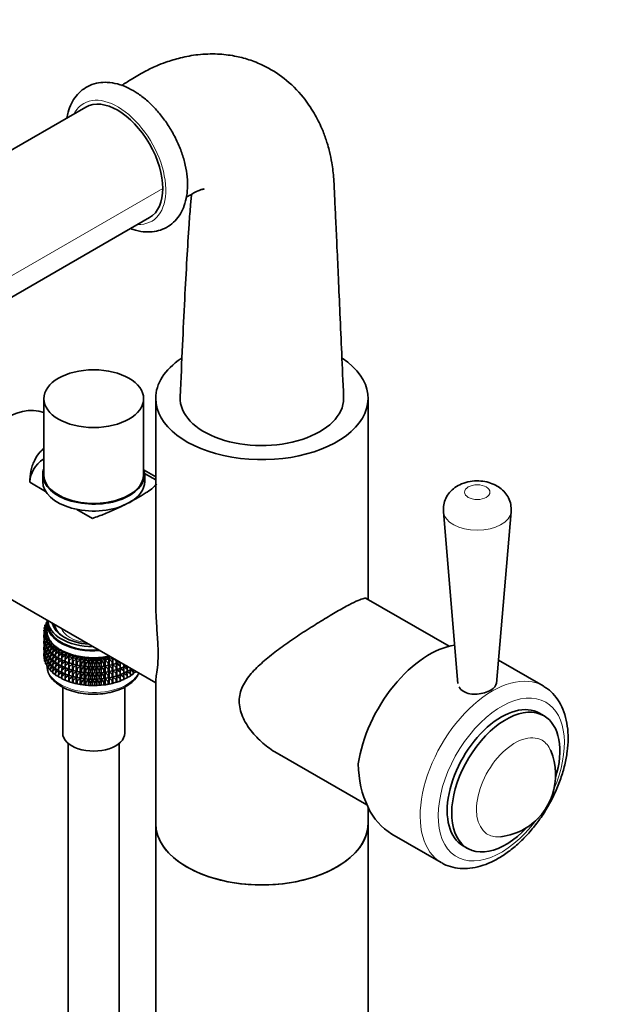
# Model space of a CAD drawing. Units: millimetres. Extents: x 0 to 2437, y 0 to 2702.
# Drawn here: x 2000 to 2136, y 715 to 947 of the extents above; entities that cross this region are included whole.
import ezdxf
from ezdxf import colors
from ezdxf.entities.mleader import LeaderData, LeaderLine
from ezdxf.math import Vec2, Vec3

# ---------------------------------------------------------------- set-up
doc = ezdxf.new("R2010")
doc.units = ezdxf.units.MM
doc.layers.add('DV6_Défaut', color=7, linetype='Continuous')
doc.layers.add('Défaut', color=7, linetype='Continuous')

# ---------------------------------------------------------------- blocks, each defined once
blk = doc.blocks.new('_DOT')
at = {"color": 0}
blk.add_line((0, 0), (-1, 0), dxfattribs=at)
at = {"color": 0, "const_width": 0.333}
blk.add_lwpolyline([(-0.1665, 0, 1), (0.1665, 0, 1)], format="xyb", close=True, dxfattribs=at)
blk = doc.blocks.new('SE5')
at = {"layer": 'DV6_Défaut', "color": 7, "linetype": 'Continuous', "lineweight": 35}
for p, q in [((2015.52, 926.56), (1921.12, 872.06)), ((1936.12, 846.08), (2030.52, 900.58)), ((2005.62, 857.96), (2005.62, 840.08)), ((2029.12, 840.08), (2029.12, 857.96)), ((2031.96, 858.04), (2031.96, 810.14)), ((2081.96, 810.71), (2081.96, 858.04)), ((2031.96, 839.57), (2029.22, 841.16)), ((2005.37, 840.08), (2005.37, 838.45)), ((2031.96, 838.85), (2029.36, 840.36)), ((2029.37, 838.45), (2029.37, 840.08)), ((2002.37, 838.28), (2006.04, 836.15)), ((2013.39, 831.91), (2017.07, 829.79)), ((2099.68, 831.37), (2103.1, 790.91)), ((2112.23, 790.91), (2115.64, 831.37)), ((1985.65, 817.81), (2031.96, 791.08)), ((2101.04, 799.69), (2081.52, 810.96)), ((2006.37, 804.29), (2005.72, 804.1)), ((2005.72, 804.1), (2006.37, 803.78)), ((2005.72, 803.88), (2005.72, 804.1)), ((2006.37, 804.81), (2005.88, 804.7)), ((2005.88, 804.7), (2006.37, 804.41)), ((2005.88, 804.48), (2005.88, 804.7)), ((2006.09, 804.21), (2005.88, 804.48)), ((2006.38, 805.33), (2006.14, 805.29)), ((2006.14, 805.29), (2006.37, 805.12)), ((2006.14, 805.07), (2006.14, 805.29)), ((2006.32, 804.8), (2006.14, 805.07)), ((2006.37, 804.97), (2006.37, 803.34)), ((2006.62, 805.71), (2006.62, 804.97)), ((2006.37, 803.76), (2005.65, 803.49)), ((2005.65, 803.49), (2006.37, 803.2)), ((2005.65, 803.27), (2005.65, 803.49)), ((2005.92, 803), (2005.65, 803.27)), ((2005.81, 802.54), (2005.65, 802.39)), ((2005.65, 802.39), (2005.92, 802.44)), ((2005.65, 801.8), (2005.65, 802.39)), ((2005.67, 801.78), (2005.65, 801.8)), ((2006.37, 803.2), (2005.67, 802.88)), ((2005.67, 802.88), (2006.43, 802.63)), ((2005.67, 802.67), (2005.67, 802.88)), ((2005.98, 802.39), (2005.67, 802.67)), ((2005.87, 802), (2005.67, 801.78)), ((2005.67, 801.78), (2006.03, 801.87)), ((2005.67, 801.2), (2005.67, 801.78)), ((2005.96, 803.61), (2005.72, 803.88)), ((2005.83, 803.09), (2005.72, 803)), ((2005.72, 803), (2005.9, 803.02)), ((2005.72, 802.91), (2005.72, 803)), ((2005.72, 802.46), (2005.72, 802.62)), ((2006.43, 802.63), (2005.79, 802.28)), ((2005.79, 802.28), (2006.59, 802.07)), ((2005.79, 802.06), (2005.79, 802.28)), ((2006.14, 801.78), (2005.79, 802.06)), ((2005.93, 803.63), (2005.88, 803.6)), ((2005.88, 803.6), (2005.95, 803.6)), ((2005.88, 803.58), (2005.88, 803.6)), ((2006.59, 802.07), (2006, 801.69)), ((2006, 801.69), (2006.83, 801.51)), ((2006, 801.47), (2006, 801.69)), ((2005.79, 801.05), (2005.65, 800.92)), ((2005.65, 800.92), (2005.79, 800.95)), ((2005.65, 800.34), (2005.65, 800.92)), ((2005.68, 800.31), (2005.65, 800.34)), ((2005.79, 799.59), (2005.65, 799.45)), ((2005.65, 799.45), (2005.79, 799.48)), ((2005.65, 798.87), (2005.65, 799.45)), ((2005.79, 801.09), (2005.67, 801.2)), ((2005.87, 800.53), (2005.67, 800.31)), ((2005.67, 800.31), (2006, 800.39)), ((2005.67, 799.73), (2005.67, 800.31)), ((2005.79, 799.62), (2005.67, 799.73)), ((2005.72, 800.99), (2005.72, 801.15)), ((2005.72, 799.52), (2005.72, 799.69)), ((2006.02, 801.46), (2005.79, 801.18)), ((2005.79, 801.18), (2006.23, 801.3)), ((2005.79, 800.59), (2005.79, 801.18)), ((2006, 800.42), (2005.79, 800.59)), ((2006.02, 799.98), (2005.79, 799.71)), ((2005.79, 799.71), (2006.23, 799.83)), ((2005.79, 799.13), (2005.79, 799.71)), ((2006.4, 801.18), (2006, 801.47)), ((2006.3, 801), (2006, 800.58)), ((2006, 800.58), (2006.51, 800.75)), ((2006, 800), (2006, 800.58)), ((2006.3, 799.77), (2006, 800)), ((2006.3, 799.53), (2006, 799.11)), ((2006.83, 801.51), (2006.3, 801.1)), ((2006.3, 801.1), (2007.16, 800.98)), ((2006.3, 800.89), (2006.3, 801.1)), ((2006.75, 800.59), (2006.3, 800.89)), ((2006.69, 800.63), (2006.3, 800)), ((2006.3, 800), (2006.88, 800.21)), ((2006.3, 799.42), (2006.3, 800)), ((2006.69, 799.16), (2006.3, 799.42)), ((2007.16, 800.98), (2006.69, 800.54)), ((2006.69, 800.54), (2007.56, 800.46)), ((2006.69, 800.32), (2006.69, 800.54)), ((2007.19, 800.03), (2006.69, 800.32)), ((2007.05, 800.11), (2006.69, 799.44)), ((2006.69, 799.44), (2007.33, 799.7)), ((2006.69, 798.85), (2006.69, 799.44)), ((2007.56, 800.46), (2007.17, 800)), ((2007.17, 800), (2008.05, 799.96)), ((2007.17, 799.78), (2007.17, 800)), ((2007.73, 799.48), (2007.17, 799.78)), ((2007.49, 799.61), (2007.17, 798.9)), ((2008.05, 799.96), (2007.73, 799.49)), ((2007.73, 799.49), (2008.61, 799.49)), ((2007.73, 799.27), (2007.73, 799.49)), ((2008.61, 799.49), (2008.37, 799)), ((2005.68, 798.85), (2005.65, 798.87)), ((2005.79, 798.13), (2005.65, 797.99)), ((2005.65, 797.99), (2005.79, 798.02)), ((2005.65, 797.4), (2005.65, 797.99)), ((2005.67, 797.38), (2005.65, 797.4)), ((2005.87, 799.06), (2005.67, 798.85)), ((2005.67, 798.85), (2006, 798.92)), ((2005.67, 798.27), (2005.67, 798.85)), ((2005.79, 798.16), (2005.67, 798.27)), ((2005.87, 797.6), (2005.67, 797.38)), ((2005.67, 797.38), (2006, 797.46)), ((2005.67, 796.8), (2005.67, 797.38)), ((2005.72, 798.06), (2005.72, 798.23)), ((2006, 798.96), (2005.79, 799.13)), ((2006.02, 798.52), (2005.79, 798.24)), ((2005.79, 798.24), (2006.23, 798.36)), ((2005.79, 797.66), (2005.79, 798.24)), ((2006, 797.49), (2005.79, 797.66)), ((2006.02, 797.06), (2005.79, 796.78)), ((2006, 799.11), (2006.51, 799.28)), ((2006, 798.53), (2006, 799.11)), ((2006.3, 798.31), (2006, 798.53)), ((2006.3, 798.07), (2006, 797.65)), ((2006, 797.65), (2006.51, 797.81)), ((2006, 797.07), (2006, 797.65)), ((2006.3, 796.85), (2006, 797.07)), ((2006.69, 799.16), (2006.3, 798.53)), ((2006.3, 798.53), (2006.88, 798.74)), ((2006.3, 797.95), (2006.3, 798.53)), ((2006.69, 797.69), (2006.3, 797.95)), ((2006.69, 797.69), (2006.3, 797.07)), ((2006.3, 797.07), (2006.88, 797.27)), ((2006.3, 796.49), (2006.3, 797.07)), ((2007.17, 798.57), (2006.69, 798.85)), ((2007.05, 798.64), (2006.69, 797.97)), ((2006.69, 797.97), (2007.33, 798.22)), ((2006.69, 797.39), (2006.69, 797.97)), ((2007.17, 797.1), (2006.69, 797.39)), ((2007.05, 797.17), (2006.69, 796.5)), ((2007.17, 798.9), (2007.86, 799.21)), ((2007.17, 798.31), (2007.17, 798.9)), ((2007.73, 798.01), (2007.17, 798.31)), ((2007.49, 798.14), (2007.17, 797.43)), ((2007.17, 797.43), (2007.86, 797.74)), ((2007.17, 796.85), (2007.17, 797.43)), ((2008.37, 798.96), (2007.73, 799.27)), ((2008, 799.14), (2007.73, 798.38)), ((2007.73, 798.38), (2008.46, 798.75)), ((2007.73, 797.8), (2007.73, 798.38)), ((2008.37, 797.49), (2007.73, 797.8)), ((2008, 797.67), (2007.73, 796.91)), ((2007.73, 796.91), (2008.46, 797.28)), ((2008.37, 799), (2009.25, 799.05)), ((2008.37, 798.79), (2008.37, 799)), ((2009.08, 798.47), (2008.37, 798.79)), ((2008.58, 798.69), (2008.37, 797.9)), ((2008.37, 797.9), (2009.12, 798.32)), ((2008.37, 797.31), (2008.37, 797.9)), ((2009.08, 797), (2008.37, 797.31)), ((2008.58, 797.22), (2008.37, 796.43)), ((2009.25, 799.05), (2009.08, 798.56)), ((2009.08, 798.56), (2009.94, 798.65)), ((2009.08, 798.34), (2009.08, 798.56)), ((2009.85, 798.03), (2009.08, 798.34)), ((2009.23, 798.28), (2009.08, 797.45)), ((2009.08, 797.45), (2009.85, 797.93)), ((2009.08, 796.87), (2009.08, 797.45)), ((2009.94, 798.65), (2009.85, 798.15)), ((2009.85, 798.15), (2010.7, 798.29)), ((2009.85, 797.93), (2009.85, 798.15)), ((2010.69, 797.64), (2009.85, 797.93)), ((2009.94, 797.9), (2009.85, 797.04)), ((2009.85, 797.04), (2010.69, 797.61)), ((2009.85, 796.46), (2009.85, 797.04)), ((2010.7, 798.29), (2010.69, 797.78)), ((2010.69, 797.78), (2011.51, 797.96)), ((2010.69, 797.56), (2010.69, 797.78)), ((2010.7, 797.56), (2010.69, 796.68)), ((2011.51, 797.31), (2010.69, 797.56)), ((2010.69, 796.68), (2011.51, 797.3)), ((2011.51, 797.96), (2011.58, 797.45)), ((2011.51, 797.31), (2011.51, 797.96)), ((2011.58, 797.24), (2011.51, 797.31)), ((2011.51, 797.3), (2011.58, 796.35)), ((2011.51, 795.84), (2011.51, 797.3)), ((2011.58, 797.45), (2012.37, 797.68)), ((2011.58, 797.24), (2011.58, 797.45)), ((2012.37, 797.03), (2011.58, 797.24)), ((2011.58, 796.35), (2012.37, 797.02)), ((2012.37, 797.68), (2012.52, 797.18)), ((2012.37, 797.03), (2012.37, 797.68)), ((2012.52, 796.96), (2012.37, 797.03)), ((2012.37, 797.02), (2012.52, 796.08)), ((2012.37, 795.56), (2012.37, 797.02)), ((2012.52, 797.18), (2013.27, 797.45)), ((2012.52, 796.96), (2012.52, 797.18)), ((2013.27, 797.45), (2013.49, 796.95)), ((2013.27, 796.79), (2013.27, 797.45)), ((2013.49, 796.95), (2014.2, 797.26)), ((2014.2, 797.26), (2014.5, 796.78)), ((2014.2, 796.6), (2014.2, 797.26)), ((2014.5, 796.78), (2015.16, 797.12)), ((2015.16, 797.12), (2015.53, 796.66)), ((2015.16, 796.46), (2015.16, 797.12)), ((2015.53, 796.66), (2016.13, 797.03)), ((2016.13, 797.03), (2016.58, 796.59)), ((2016.13, 796.38), (2016.13, 797.03)), ((2016.58, 796.59), (2017.12, 796.99)), ((2017.12, 796.99), (2017.63, 796.57)), ((2017.12, 796.34), (2017.12, 796.99)), ((2017.63, 796.57), (2018.11, 797)), ((2018.11, 797), (2018.68, 796.62)), ((2018.11, 796.35), (2018.11, 797)), ((2018.68, 796.62), (2019.09, 797.07)), ((2019.09, 797.07), (2019.72, 796.71)), ((2019.09, 796.41), (2019.09, 797.07)), ((2019.72, 796.71), (2020.05, 797.18)), ((2020.05, 797.18), (2020.74, 796.86)), ((2020.05, 796.53), (2020.05, 797.18)), ((2020.74, 796.86), (2021, 797.35)), ((2021, 797.35), (2021.32, 797.22)), ((2021, 796.69), (2021, 797.35)), ((2021.73, 796.84), (2021.73, 796.98)), ((2005.79, 796.69), (2005.67, 796.8)), ((2005.79, 796.78), (2006.23, 796.9)), ((2005.79, 796.19), (2005.79, 796.78)), ((2006, 796.02), (2005.79, 796.19)), ((2006.3, 796.61), (2006, 796.19)), ((2006, 796.19), (2006.51, 796.35)), ((2006, 795.6), (2006, 796.19)), ((2006.3, 795.38), (2006, 795.6)), ((2006.69, 796.23), (2006.3, 796.49)), ((2006.69, 796.23), (2006.3, 795.6)), ((2006.3, 795.6), (2006.88, 795.81)), ((2006.3, 795.02), (2006.3, 795.6)), ((2006.69, 794.76), (2006.3, 795.02)), ((2006.69, 796.5), (2007.33, 796.76)), ((2006.69, 795.92), (2006.69, 796.5)), ((2007.17, 795.64), (2006.69, 795.92)), ((2007.05, 795.71), (2006.69, 795.04)), ((2006.69, 795.04), (2007.33, 795.3)), ((2006.69, 794.45), (2006.69, 795.04)), ((2007.73, 796.54), (2007.17, 796.85)), ((2007.49, 796.68), (2007.17, 795.96)), ((2007.17, 795.96), (2007.86, 796.27)), ((2007.17, 795.38), (2007.17, 795.96)), ((2007.73, 795.08), (2007.17, 795.38)), ((2007.49, 795.21), (2007.17, 794.5)), ((2007.17, 794.5), (2007.86, 794.81)), ((2007.73, 796.33), (2007.73, 796.91)), ((2008.37, 796.02), (2007.73, 796.33)), ((2008, 796.2), (2007.73, 795.45)), ((2007.73, 795.45), (2008.46, 795.81)), ((2007.73, 794.87), (2007.73, 795.45)), ((2008.37, 794.56), (2007.73, 794.87)), ((2008, 794.74), (2007.73, 793.99)), ((2008.37, 796.43), (2009.12, 796.85)), ((2008.37, 795.85), (2008.37, 796.43)), ((2009.08, 795.54), (2008.37, 795.85)), ((2008.58, 795.76), (2008.37, 794.96)), ((2008.37, 794.96), (2009.12, 795.38)), ((2008.37, 794.39), (2008.37, 794.96)), ((2009.85, 796.56), (2009.08, 796.87)), ((2009.23, 796.81), (2009.08, 795.98)), ((2009.08, 795.98), (2009.85, 796.46)), ((2009.08, 795.4), (2009.08, 795.98)), ((2009.85, 795.1), (2009.08, 795.4)), ((2009.23, 795.34), (2009.08, 794.52)), ((2009.08, 794.52), (2009.85, 794.99)), ((2010.69, 796.16), (2009.85, 796.46)), ((2009.94, 796.43), (2009.85, 795.57)), ((2009.85, 795.57), (2010.69, 796.14)), ((2009.85, 794.99), (2009.85, 795.57)), ((2010.69, 794.7), (2009.85, 794.99)), ((2009.94, 794.96), (2009.85, 794.11)), ((2009.85, 794.11), (2010.69, 794.68)), ((2010.69, 796.09), (2010.69, 796.68)), ((2010.7, 796.09), (2010.69, 795.2)), ((2011.51, 795.84), (2010.69, 796.09)), ((2010.69, 795.2), (2011.51, 795.82)), ((2010.69, 794.62), (2010.69, 795.2)), ((2011.58, 795.77), (2011.51, 795.84)), ((2011.51, 794.37), (2011.51, 795.82)), ((2011.51, 795.82), (2011.58, 794.88)), ((2011.58, 795.77), (2011.58, 796.35)), ((2012.37, 795.56), (2011.58, 795.77)), ((2011.58, 794.88), (2012.37, 795.54)), ((2011.58, 794.3), (2011.58, 794.88)), ((2012.52, 795.49), (2012.37, 795.56)), ((2012.37, 794.09), (2012.37, 795.54)), ((2012.37, 795.54), (2012.52, 794.61)), ((2013.27, 796.79), (2012.52, 796.96)), ((2012.52, 796.08), (2013.27, 796.78)), ((2012.52, 795.49), (2012.52, 796.08)), ((2013.27, 795.32), (2012.52, 795.49)), ((2012.52, 794.61), (2013.27, 795.31)), ((2013.49, 796.74), (2013.27, 796.79)), ((2013.27, 796.78), (2013.49, 795.85)), ((2013.27, 795.32), (2013.27, 796.78)), ((2013.49, 795.26), (2013.27, 795.32)), ((2013.27, 793.85), (2013.27, 795.31)), ((2013.27, 795.31), (2013.49, 794.38)), ((2013.49, 796.74), (2013.49, 796.95)), ((2014.2, 796.6), (2013.49, 796.74)), ((2013.49, 795.85), (2014.2, 796.59)), ((2013.49, 795.26), (2013.49, 795.85)), ((2014.2, 795.13), (2013.49, 795.26)), ((2013.49, 794.38), (2014.2, 795.12)), ((2013.92, 796.65), (2014.01, 796.64)), ((2013.92, 795.18), (2014.01, 795.17)), ((2014.5, 796.56), (2014.2, 796.6)), ((2014.2, 796.59), (2014.5, 795.68)), ((2014.2, 795.13), (2014.2, 796.59)), ((2014.5, 795.09), (2014.2, 795.13)), ((2014.2, 793.67), (2014.2, 795.12)), ((2014.2, 795.12), (2014.5, 794.2)), ((2014.5, 796.56), (2014.5, 796.78)), ((2015.16, 796.46), (2014.5, 796.56)), ((2014.5, 795.68), (2015.16, 796.45)), ((2014.5, 795.09), (2014.5, 795.68)), ((2015.16, 794.99), (2014.5, 795.09)), ((2014.5, 794.2), (2015.16, 794.98)), ((2015.53, 796.44), (2015.16, 796.46)), ((2015.16, 796.45), (2015.53, 795.55)), ((2015.16, 794.99), (2015.16, 796.45)), ((2015.53, 794.97), (2015.16, 794.99)), ((2015.16, 793.53), (2015.16, 794.98)), ((2015.16, 794.98), (2015.53, 794.08)), ((2015.53, 796.44), (2015.53, 796.66)), ((2016.13, 796.38), (2015.53, 796.44)), ((2015.53, 795.55), (2016.13, 796.36)), ((2015.53, 794.97), (2015.53, 795.55)), ((2016.13, 794.9), (2015.53, 794.97)), ((2015.53, 794.08), (2016.13, 794.89)), ((2016.58, 796.37), (2016.13, 796.38)), ((2016.13, 796.36), (2016.58, 795.49)), ((2016.13, 794.9), (2016.13, 796.36)), ((2016.58, 794.9), (2016.13, 794.9)), ((2016.13, 793.44), (2016.13, 794.89)), ((2016.13, 794.89), (2016.58, 794.01)), ((2016.58, 796.37), (2016.58, 796.59)), ((2017.12, 796.34), (2016.58, 796.37)), ((2016.58, 795.49), (2017.12, 796.33)), ((2016.58, 794.9), (2016.58, 795.49)), ((2017.12, 794.86), (2016.58, 794.9)), ((2016.58, 794.01), (2017.12, 794.85)), ((2017.63, 796.36), (2017.12, 796.34)), ((2017.12, 796.33), (2017.63, 795.47)), ((2017.12, 794.86), (2017.12, 796.33)), ((2017.63, 794.89), (2017.12, 794.86)), ((2017.12, 793.4), (2017.12, 794.85)), ((2017.12, 794.85), (2017.63, 794)), ((2017.63, 796.36), (2017.63, 796.57)), ((2018.11, 796.35), (2017.63, 796.36)), ((2017.63, 795.47), (2018.11, 796.34)), ((2017.63, 794.89), (2017.63, 795.47)), ((2018.11, 794.88), (2017.63, 794.89)), ((2017.63, 794), (2018.11, 794.87)), ((2018.68, 796.4), (2018.11, 796.35)), ((2018.11, 796.34), (2018.68, 795.51)), ((2018.11, 794.88), (2018.11, 796.34)), ((2018.68, 794.93), (2018.11, 794.88)), ((2018.11, 793.41), (2018.11, 794.87)), ((2018.11, 794.87), (2018.68, 794.04)), ((2018.68, 796.4), (2018.68, 796.62)), ((2019.09, 796.41), (2018.68, 796.4)), ((2018.68, 795.51), (2019.09, 796.4)), ((2018.68, 794.93), (2018.68, 795.51)), ((2019.09, 794.94), (2018.68, 794.93)), ((2018.68, 794.04), (2019.09, 794.93)), ((2019.72, 796.49), (2019.09, 796.41)), ((2019.09, 796.4), (2019.72, 795.61)), ((2019.09, 794.94), (2019.09, 796.4)), ((2019.72, 795.02), (2019.09, 794.94)), ((2019.09, 793.48), (2019.09, 794.93)), ((2019.09, 794.93), (2019.72, 794.14)), ((2019.72, 796.49), (2019.72, 796.71)), ((2020.05, 796.53), (2019.72, 796.49)), ((2019.72, 795.61), (2020.05, 796.52)), ((2019.72, 795.02), (2019.72, 795.61)), ((2020.05, 795.06), (2019.72, 795.02)), ((2019.72, 794.14), (2020.05, 795.04)), ((2020.74, 796.64), (2020.05, 796.53)), ((2020.05, 796.52), (2020.74, 795.76)), ((2020.05, 795.06), (2020.05, 796.52)), ((2020.74, 795.17), (2020.05, 795.06)), ((2020.05, 793.59), (2020.05, 795.04)), ((2020.05, 795.04), (2020.74, 794.29)), ((2020.72, 796.64), (2020.85, 796.66)), ((2020.72, 795.17), (2020.85, 795.19)), ((2020.74, 796.64), (2020.74, 796.86)), ((2021, 796.69), (2020.74, 796.64)), ((2020.74, 795.76), (2021, 796.68)), ((2020.74, 795.17), (2020.74, 795.76)), ((2021, 795.22), (2020.74, 795.17)), ((2020.74, 794.29), (2021, 795.21)), ((2021.73, 796.84), (2021, 796.69)), ((2021, 796.68), (2021.73, 795.96)), ((2021, 795.22), (2021, 796.68)), ((2021.73, 795.37), (2021, 795.22)), ((2021, 793.75), (2021, 795.21)), ((2021, 795.21), (2021.73, 794.49)), ((2021.89, 796.89), (2021.73, 796.84)), ((2021.73, 795.96), (2021.91, 796.88)), ((2021.73, 795.37), (2021.73, 795.96)), ((2021.91, 795.43), (2021.73, 795.37)), ((2021.73, 794.49), (2021.91, 795.42)), ((2021.91, 795.43), (2021.91, 796.88)), ((2022.69, 795.62), (2021.91, 795.43)), ((2021.91, 793.97), (2021.91, 795.42)), ((2021.91, 795.42), (2022.69, 794.74)), ((2021.96, 796.85), (2022.69, 796.21)), ((2022.69, 796.21), (2022.71, 796.42)), ((2022.69, 795.62), (2022.69, 796.21)), ((2022.79, 795.69), (2022.69, 795.62)), ((2022.69, 794.74), (2022.79, 795.68)), ((2022.69, 794.16), (2022.69, 794.74)), ((2022.79, 795.69), (2022.79, 796.37)), ((2023.58, 795.92), (2022.79, 795.69)), ((2022.79, 794.23), (2022.79, 795.68)), ((2022.79, 795.68), (2023.6, 795.04)), ((2023.6, 795.04), (2023.63, 795.89)), ((2023.6, 794.46), (2023.6, 795.04)), ((2023.63, 794.53), (2023.63, 795.89)), ((2024.47, 794.8), (2023.63, 794.53)), ((2024.31, 795.5), (2024.47, 795.38)), ((2024.47, 793.92), (2024.42, 794.79)), ((2024.47, 795.38), (2024.46, 795.4)), ((2024.47, 794.8), (2024.47, 795.38)), ((2025.01, 795.09), (2024.47, 794.89)), ((2024.47, 794.83), (2025.27, 794.31)), ((2025.27, 794.31), (2025.18, 794.99)), ((2123.2, 790.36), (2112.69, 796.43)), ((2007.17, 794.17), (2006.69, 794.45)), ((2007.17, 793.91), (2007.17, 794.5)), ((2007.73, 793.61), (2007.17, 793.91)), ((2007.73, 793.99), (2008.45, 794.35)), ((2007.73, 793.4), (2007.73, 793.99)), ((2008.37, 793.09), (2007.73, 793.4)), ((2009.08, 794.08), (2008.37, 794.39)), ((2008.58, 794.29), (2008.37, 793.5)), ((2008.37, 793.5), (2009.12, 793.92)), ((2008.37, 792.91), (2008.37, 793.5)), ((2009.08, 792.6), (2008.37, 792.91)), ((2009.08, 793.94), (2009.08, 794.52)), ((2009.85, 793.63), (2009.08, 793.94)), ((2009.23, 793.88), (2009.08, 793.05)), ((2009.08, 793.05), (2009.85, 793.53)), ((2009.08, 792.47), (2009.08, 793.05)), ((2009.85, 792.16), (2009.08, 792.47)), ((2009.85, 793.53), (2009.85, 794.11)), ((2010.69, 793.24), (2009.85, 793.53)), ((2009.94, 793.5), (2009.85, 792.65)), ((2009.85, 792.65), (2010.69, 793.22)), ((2009.85, 792.06), (2009.85, 792.65)), ((2010.7, 794.62), (2010.69, 793.74)), ((2011.51, 794.37), (2010.69, 794.62)), ((2010.69, 793.74), (2011.51, 794.36)), ((2010.69, 793.16), (2010.69, 793.74)), ((2010.7, 793.16), (2010.69, 792.28)), ((2011.51, 792.91), (2010.69, 793.16)), ((2010.69, 792.28), (2011.51, 792.9)), ((2011.58, 794.3), (2011.51, 794.37)), ((2011.51, 792.91), (2011.51, 794.36)), ((2011.51, 794.36), (2011.58, 793.42)), ((2011.58, 792.84), (2011.51, 792.91)), ((2011.51, 791.44), (2011.51, 792.9)), ((2011.51, 792.9), (2011.58, 791.95)), ((2012.37, 794.09), (2011.58, 794.3)), ((2011.58, 793.42), (2012.37, 794.08)), ((2011.58, 792.84), (2011.58, 793.42)), ((2012.37, 792.63), (2011.58, 792.84)), ((2011.58, 791.95), (2012.37, 792.62)), ((2012.52, 794.03), (2012.37, 794.09)), ((2012.37, 792.63), (2012.37, 794.08)), ((2012.37, 794.08), (2012.52, 793.14)), ((2012.52, 792.56), (2012.37, 792.63)), ((2012.37, 791.16), (2012.37, 792.62)), ((2012.37, 792.62), (2012.52, 791.68)), ((2012.52, 794.03), (2012.52, 794.61)), ((2013.27, 793.85), (2012.52, 794.03)), ((2012.52, 793.14), (2013.27, 793.84)), ((2012.52, 792.56), (2012.52, 793.14)), ((2013.27, 792.39), (2012.52, 792.56)), ((2012.52, 791.68), (2013.27, 792.38)), ((2013.49, 793.8), (2013.27, 793.85)), ((2013.27, 792.39), (2013.27, 793.84)), ((2013.27, 793.84), (2013.49, 792.91)), ((2013.49, 792.34), (2013.27, 792.39)), ((2013.27, 790.92), (2013.27, 792.38)), ((2013.27, 792.38), (2013.49, 791.45)), ((2013.49, 793.8), (2013.49, 794.38)), ((2014.2, 793.67), (2013.49, 793.8)), ((2013.49, 792.91), (2014.2, 793.66)), ((2013.49, 792.34), (2013.49, 792.91)), ((2014.2, 792.2), (2013.49, 792.34)), ((2013.92, 793.72), (2014.01, 793.7)), ((2014.5, 793.62), (2014.2, 793.67)), ((2014.2, 792.2), (2014.2, 793.66)), ((2014.2, 793.66), (2014.5, 792.74)), ((2014.5, 793.62), (2014.5, 794.2)), ((2015.16, 793.53), (2014.5, 793.62)), ((2014.5, 792.74), (2015.16, 793.52)), ((2014.5, 792.16), (2014.5, 792.74)), ((2015.53, 793.5), (2015.16, 793.53)), ((2015.16, 792.06), (2015.16, 793.52)), ((2015.16, 793.52), (2015.53, 792.62)), ((2015.53, 793.5), (2015.53, 794.08)), ((2016.13, 793.44), (2015.53, 793.5)), ((2015.53, 792.62), (2016.13, 793.43)), ((2015.53, 792.04), (2015.53, 792.62)), ((2016.58, 793.43), (2016.13, 793.44)), ((2016.13, 791.98), (2016.13, 793.43)), ((2016.13, 793.43), (2016.58, 792.55)), ((2016.58, 793.43), (2016.58, 794.01)), ((2017.12, 793.4), (2016.58, 793.43)), ((2016.58, 792.55), (2017.12, 793.39)), ((2016.58, 791.97), (2016.58, 792.55)), ((2017.63, 793.42), (2017.12, 793.4)), ((2017.12, 791.94), (2017.12, 793.39)), ((2017.12, 793.39), (2017.63, 792.54)), ((2017.63, 793.42), (2017.63, 794)), ((2018.11, 793.41), (2017.63, 793.42)), ((2017.63, 792.54), (2018.11, 793.4)), ((2017.63, 791.96), (2017.63, 792.54)), ((2018.68, 793.46), (2018.11, 793.41)), ((2018.11, 791.95), (2018.11, 793.4)), ((2018.11, 793.4), (2018.68, 792.58)), ((2018.68, 793.46), (2018.68, 794.04)), ((2019.09, 793.48), (2018.68, 793.46)), ((2018.68, 792.58), (2019.09, 793.47)), ((2018.68, 792), (2018.68, 792.58)), ((2019.72, 793.56), (2019.09, 793.48)), ((2019.09, 792.01), (2019.09, 793.47)), ((2019.09, 793.47), (2019.72, 792.67)), ((2019.72, 793.56), (2019.72, 794.14)), ((2020.05, 793.59), (2019.72, 793.56)), ((2019.72, 792.67), (2020.05, 793.58)), ((2019.72, 792.09), (2019.72, 792.67)), ((2020.74, 793.71), (2020.05, 793.59)), ((2020.05, 792.13), (2020.05, 793.58)), ((2020.05, 793.58), (2020.74, 792.82)), ((2020.72, 793.7), (2020.85, 793.72)), ((2020.74, 793.71), (2020.74, 794.29)), ((2021, 793.75), (2020.74, 793.71)), ((2020.74, 792.82), (2021, 793.74)), ((2020.74, 792.24), (2020.74, 792.82)), ((2021.73, 793.91), (2021, 793.75)), ((2021, 792.29), (2021, 793.74)), ((2021, 793.74), (2021.73, 793.02)), ((2021.73, 792.44), (2021, 792.29)), ((2021.73, 793.91), (2021.73, 794.49)), ((2021.91, 793.97), (2021.73, 793.91)), ((2021.73, 793.02), (2021.91, 793.96)), ((2021.73, 792.44), (2021.73, 793.02)), ((2021.91, 792.5), (2021.73, 792.44)), ((2021.73, 791.56), (2021.91, 792.49)), ((2022.69, 794.16), (2021.91, 793.97)), ((2021.91, 792.5), (2021.91, 793.96)), ((2021.91, 793.96), (2022.69, 793.27)), ((2022.69, 792.69), (2021.91, 792.5)), ((2021.91, 791.03), (2021.91, 792.49)), ((2021.91, 792.49), (2022.69, 791.81)), ((2022.79, 794.23), (2022.69, 794.16)), ((2022.69, 793.27), (2022.79, 794.21)), ((2022.69, 792.69), (2022.69, 793.27)), ((2022.79, 792.76), (2022.69, 792.69)), ((2022.69, 791.81), (2022.79, 792.75)), ((2023.6, 794.46), (2022.79, 794.23)), ((2022.79, 792.76), (2022.79, 794.21)), ((2022.79, 794.21), (2023.6, 793.57)), ((2023.6, 792.99), (2022.79, 792.76)), ((2022.79, 791.29), (2022.79, 792.75)), ((2022.79, 792.75), (2023.6, 792.11)), ((2023.63, 794.53), (2023.6, 794.46)), ((2023.6, 793.57), (2023.63, 794.52)), ((2023.6, 792.99), (2023.6, 793.57)), ((2023.63, 793.07), (2023.6, 792.99)), ((2023.6, 792.11), (2023.63, 793.06)), ((2023.63, 793.07), (2023.63, 794.52)), ((2023.63, 794.52), (2024.47, 793.92)), ((2024.47, 793.34), (2023.63, 793.07)), ((2023.63, 791.59), (2023.63, 793.06)), ((2023.63, 793.06), (2024.47, 792.46)), ((2024.47, 792.46), (2024.42, 793.32)), ((2024.47, 793.34), (2024.47, 793.92)), ((2025.27, 793.73), (2024.47, 793.43)), ((2024.47, 793.37), (2025.27, 792.84)), ((2024.47, 791.87), (2024.47, 792.46)), ((2025.27, 792.84), (2025.16, 793.69)), ((2025.25, 793.72), (2026.02, 793.27)), ((2025.27, 793.73), (2025.27, 794.31)), ((2026.02, 794.16), (2025.27, 793.85)), ((2025.27, 792.26), (2025.27, 792.84)), ((2026.02, 792.69), (2025.27, 792.38)), ((2026.02, 793.27), (2025.84, 794.08)), ((2025.95, 794.13), (2026.69, 793.74)), ((2026.02, 794.16), (2026.02, 794.51)), ((2026.21, 794.4), (2026.02, 794.31)), ((2026.02, 792.69), (2026.02, 793.27)), ((2026.69, 793.15), (2026.02, 792.84)), ((2026.69, 793.74), (2026.55, 794.2)), ((2026.69, 793.15), (2026.69, 793.74)), ((2027.29, 793.65), (2026.69, 793.34)), ((2027.29, 793.65), (2027.29, 793.77)), ((2010.69, 791.76), (2009.85, 792.06)), ((2010.07, 790.1), (2010.07, 779.25)), ((2010.69, 791.69), (2010.69, 792.28)), ((2011.51, 791.44), (2010.69, 791.69)), ((2011.58, 791.37), (2011.51, 791.44)), ((2011.58, 791.37), (2011.58, 791.95)), ((2012.37, 791.16), (2011.58, 791.37)), ((2012.52, 791.09), (2012.37, 791.16)), ((2012.52, 791.09), (2012.52, 791.68)), ((2013.27, 790.92), (2012.52, 791.09)), ((2013.49, 790.86), (2013.27, 790.92)), ((2013.49, 791.45), (2014.2, 792.19)), ((2013.49, 790.86), (2013.49, 791.45)), ((2014.2, 790.73), (2013.49, 790.86)), ((2013.92, 792.26), (2014.01, 792.24)), ((2013.92, 790.78), (2014.01, 790.77)), ((2014.5, 792.16), (2014.2, 792.2)), ((2014.2, 790.73), (2014.2, 792.19)), ((2014.2, 792.19), (2014.5, 791.28)), ((2014.5, 790.69), (2014.2, 790.73)), ((2015.16, 792.06), (2014.5, 792.16)), ((2014.5, 791.28), (2015.16, 792.05)), ((2014.5, 790.69), (2014.5, 791.28)), ((2015.16, 790.59), (2014.5, 790.69)), ((2015.53, 792.04), (2015.16, 792.06)), ((2015.16, 790.59), (2015.16, 792.05)), ((2015.16, 792.05), (2015.53, 791.16)), ((2015.53, 790.57), (2015.16, 790.59)), ((2016.13, 791.98), (2015.53, 792.04)), ((2015.53, 791.16), (2016.13, 791.96)), ((2015.53, 790.57), (2015.53, 791.16)), ((2016.13, 790.5), (2015.53, 790.57)), ((2016.58, 791.97), (2016.13, 791.98)), ((2016.13, 790.5), (2016.13, 791.96)), ((2016.13, 791.96), (2016.58, 791.09)), ((2016.58, 790.5), (2016.13, 790.5)), ((2017.12, 791.94), (2016.58, 791.97)), ((2016.58, 791.09), (2017.12, 791.93)), ((2016.58, 790.5), (2016.58, 791.09)), ((2017.12, 790.46), (2016.58, 790.5)), ((2017.63, 791.96), (2017.12, 791.94)), ((2017.12, 790.46), (2017.12, 791.93)), ((2017.12, 791.93), (2017.63, 791.07)), ((2017.63, 790.49), (2017.12, 790.46)), ((2018.11, 791.95), (2017.63, 791.96)), ((2017.63, 791.07), (2018.11, 791.94)), ((2017.63, 790.49), (2017.63, 791.07)), ((2018.11, 790.48), (2017.63, 790.49)), ((2018.68, 792), (2018.11, 791.95)), ((2018.11, 790.48), (2018.11, 791.94)), ((2018.11, 791.94), (2018.68, 791.12)), ((2018.68, 790.53), (2018.11, 790.48)), ((2019.09, 792.01), (2018.68, 792)), ((2018.68, 791.12), (2019.09, 792)), ((2018.68, 790.53), (2018.68, 791.12)), ((2019.09, 790.54), (2018.68, 790.53)), ((2019.72, 792.09), (2019.09, 792.01)), ((2019.09, 790.54), (2019.09, 792)), ((2019.09, 792), (2019.72, 791.21)), ((2019.72, 790.62), (2019.09, 790.54)), ((2020.05, 792.13), (2019.72, 792.09)), ((2019.72, 791.21), (2020.05, 792.12)), ((2019.72, 790.62), (2019.72, 791.21)), ((2020.05, 790.66), (2019.72, 790.62)), ((2020.74, 792.24), (2020.05, 792.13)), ((2020.05, 790.66), (2020.05, 792.12)), ((2020.05, 792.12), (2020.74, 791.36)), ((2020.74, 790.77), (2020.05, 790.66)), ((2020.72, 792.24), (2020.85, 792.26)), ((2020.72, 790.77), (2020.85, 790.79)), ((2021, 792.29), (2020.74, 792.24)), ((2020.74, 791.36), (2021, 792.28)), ((2020.74, 790.77), (2020.74, 791.36)), ((2021, 790.82), (2020.74, 790.77)), ((2021, 790.82), (2021, 792.28)), ((2021, 792.28), (2021.73, 791.56)), ((2021.73, 790.97), (2021, 790.82)), ((2021.73, 790.97), (2021.73, 791.56)), ((2021.91, 791.03), (2021.73, 790.97)), ((2022.69, 791.22), (2021.91, 791.03)), ((2022.69, 791.22), (2022.69, 791.81)), ((2022.79, 791.29), (2022.69, 791.22)), ((2023.6, 791.52), (2022.79, 791.29)), ((2023.6, 791.52), (2023.6, 792.11)), ((2023.63, 791.59), (2023.6, 791.52)), ((2024.47, 791.87), (2023.63, 791.59)), ((2025.27, 792.26), (2024.47, 791.96)), ((2024.67, 779.25), (2024.67, 790.08)), ((2031.96, 791.64), (2031.96, 757.98)), ((2123.38, 783.33), (2122.32, 783.94)), ((2011.37, 776.85), (2011.37, 517.53)), ((2023.37, 517.53), (2023.37, 776.85)), ((2060.59, 774.55), (2081.68, 762.37)), ((2081.96, 757.98), (2081.96, 761.77)), ((2031.96, 757.98), (2031.96, 311.76)), ((2081.96, 311.76), (2081.96, 757.98)), ((2087.55, 755.52), (2099.2, 748.79)), ((2104.32, 752.76), (2105.38, 752.15))]:
    blk.add_line(p, q, dxfattribs=at)
at = {"layer": 'DV6_Défaut', "color": 7, "linetype": 'Continuous', "lineweight": 18}
blk.add_line((2033.63, 907.44), (1939.23, 852.94), dxfattribs=at)
at = {"layer": 'DV6_Défaut', "color": 7, "linetype": 'Continuous', "lineweight": 35}
for start, end in [(300, 22.9254), (277.0746, 300)]:
    blk.add_arc((2111.43, 769.45), 14.68, start, end, dxfattribs=at)
at = {"layer": 'DV6_Défaut', "color": 7, "linetype": 'Continuous', "lineweight": 18}
for centre, major_axis, start_param, end_param in [((2023.02, 913.57), (-8, 13.86), 2.786171, 6.283185), ((2023.02, 913.57), (-8, 13.86), 0, 0.355421), ((2107.66, 831.6), (7.99, 0), 3.187236, 6.234058), ((2017.37, 804.97), (7.9, 0), 3.368224, 4.485758), ((2017.37, 795.17), (11, 0), 3.183265, 6.000673), ((2111.2, 769.58), (12, 20.78), 0, 3.147437), ((2113.32, 768.35), (10.5, 18.19), 0, 4.511454), ((2113.32, 768.35), (10.5, 18.19), 4.913324, 6.283185), ((2116.53, 766.5), (6.39, 11.07), 0, 3.542516), ((2116.53, 766.5), (6.39, 11.07), 5.86608, 6.283185)]:
    blk.add_ellipse(centre, major_axis=major_axis, ratio=0.57735, start_param=start_param, end_param=end_param, dxfattribs=at)
at = {"layer": 'DV6_Défaut', "color": 7, "linetype": 'Continuous', "lineweight": 35}
for centre, major_axis, ratio, start_param, end_param in [((2023.02, 913.57), (-7.5, 12.99), 0.57735, 3.141593, 6.283185), ((2056.96, 858.04), (-25, 0), 0.57735, 0, 3.853223), ((2056.96, 858.04), (-25, 0), 0.57735, 5.576302, 6.283185), ((2056.96, 858.04), (19.25, 0), 0.57735, 3.116145, 6.283185), ((2056.96, 858.04), (19.25, 0), 0.57735, 0, 0.025148), ((1996.15, 836), (-10.5, -18.19), 0.57735, 3.23602, 6.283185), ((2017.37, 838.45), (15, 0), 0.57735, 2.470807, 3.141593), ((2017.37, 840.08), (-12, 0), 0.57735, 0, 3.346073), ((2017.37, 840.08), (-12, 0), 0.57735, 6.084836, 6.283185), ((2017.37, 840.08), (-11.75, 0), 0.57735, 0, 3.141593), ((2017.37, 838.45), (-12, 0), 0.57735, 0, 2.236519), ((2017.37, 838.45), (-12, 0), 0.57735, 2.340971, 3.141593), ((2017.37, 804.97), (-11, 0), 0.57735, 6.171597, 6.283185), ((2017.37, 804.97), (-11, 0), 0.57735, 0, 1.701454), ((2017.37, 805.79), (-10.75, 0), 0.57735, 0, 1.557941), ((2017.37, 804.97), (-10.75, 0), 0.57735, 0, 1.683476), ((2017.37, 805.79), (-9.82, 0), 0.57735, 0.1162, 1.441666), ((2017.37, 805.38), (9.32, 0), 0.57735, 3.232366, 3.880915), ((2017.37, 803.34), (11, 0), 0.57735, 3.141593, 3.164033), ((2017.37, 803.34), (-11, 0), 0.57735, 0.02244, 0.1122), ((2017.37, 803.34), (-11, 0), 0.57735, 0.1122, 0.20196), ((2017.37, 803.34), (-11, 0), 0.57735, 0.20196, 0.291719), ((2017.37, 803.34), (-11, 0), 0.57735, 0.291719, 0.381479), ((2017.37, 803.34), (-11, 0), 0.57735, 0.381479, 0.471239), ((2017.37, 803.34), (-11, 0), 0.57735, 0.471239, 0.560999), ((2017.37, 803.34), (-11, 0), 0.57735, 0.560999, 0.650758), ((2017.37, 803.34), (-11, 0), 0.57735, 0.650758, 0.740518), ((2096.35, 778.15), (-12, -20.78), 0.57735, 3.566341, 5.317648), ((2017.37, 803.34), (-11, 0), 0.57735, 0.740518, 0.830278), ((2017.37, 803.34), (-11, 0), 0.57735, 0.830278, 0.920038), ((2017.37, 803.34), (-11, 0), 0.57735, 0.920038, 1.009798), ((2017.37, 803.34), (-11, 0), 0.57735, 1.009798, 1.099557), ((2017.37, 803.34), (-11, 0), 0.57735, 1.099557, 1.189317), ((2017.37, 803.34), (-11, 0), 0.57735, 1.189317, 1.279077), ((2017.37, 803.34), (-11, 0), 0.57735, 1.279077, 1.368837), ((2017.37, 803.34), (-11, 0), 0.57735, 1.368837, 1.458597), ((2017.37, 803.34), (-11, 0), 0.57735, 1.458597, 1.548356), ((2017.37, 803.34), (11, 0), 0.57735, 4.689949, 4.779709), ((2017.37, 803.34), (11, 0), 0.57735, 4.779709, 4.869469), ((2017.37, 803.34), (11, 0), 0.57735, -1.413717, -1.323957), ((2017.37, 803.34), (11, 0), 0.57735, -1.323957, -1.234197), ((2017.37, 802.68), (-10.99, 0), 0.57735, 1.260513, 1.88108), ((2017.37, 801.21), (-10.99, 0), 0.57735, 1.260513, 1.88108), ((2017.37, 799.26), (10.85, 0), 0.57735, -0.785398, -0.742282), ((2017.37, 799.26), (10.85, 0), 0.57735, 4.120531, 4.151765), ((2017.37, 799.74), (-10.99, 0), 0.57735, 1.260513, 1.88108), ((2017.37, 799.26), (10.85, 0), 0.57735, -0.969754, -0.926447), ((2017.37, 796.8), (11, 0), 0.57735, 3.923907, 3.960776), ((2017.37, 796.8), (11, 0), 0.57735, 4.024288, 4.060417), ((2017.37, 796.8), (11, 0), 0.57735, 4.09978, 4.146261), ((2017.37, 796.8), (11, 0), 0.57735, 4.193264, 5.086863), ((2017.37, 798.28), (-10.99, 0), 0.57735, 1.260513, 1.88108), ((2017.37, 796.81), (-10.99, 0), 0.57735, 1.260513, 1.88108), ((2017.37, 796.8), (11, 0), 0.57735, -1.152457, -1.12755), ((2017.37, 796.8), (11, 0), 0.57735, -1.057258, -1.005281), ((2017.37, 796.8), (11, 0), 0.57735, -0.957555, -0.914315), ((2017.37, 796.8), (11, 0), 0.57735, -0.869202, -0.833457), ((2111.2, 769.58), (12, 20.78), 0.57735, 6.271085, 6.283185), ((2113.32, 768.35), (9, 15.59), 0.57735, 0, 3.141593), ((2114.38, 767.74), (9, 15.59), 0.57735, 0, 4.330366), ((2114.38, 767.74), (9, 15.59), 0.57735, 5.094412, 6.283185), ((2017.37, 779.25), (-7.3, 0), 0.57735, 0, 3.141593), ((2097, 777.78), (7.04, 23.3), 0.680497, 2.017896, 2.983433), ((2056.96, 757.98), (25, 0), 0.57735, 3.141593, 6.283185), ((2056.96, 757.98), (-25, 0), 0.57735, 0, 3.141593)]:
    blk.add_ellipse(centre, major_axis=major_axis, ratio=ratio, start_param=start_param, end_param=end_param, dxfattribs=at)
blk.add_ellipse((2017.37, 857.96), major_axis=(-11.75, 0), ratio=0.57735, dxfattribs=at)
at = {"layer": 'DV6_Défaut', "color": 7, "linetype": 'Continuous', "lineweight": 18}
blk.add_ellipse((2107.66, 835.96), major_axis=(3, 0), ratio=0.57735, dxfattribs=at)
at = {"layer": 'DV6_Défaut', "color": 7, "linetype": 'Continuous', "lineweight": 35}
for points, knots in [([(2076.2, 858.32), (2076.04, 862.12), (2075.77, 868.18), (2075.36, 877.69), (2074.99, 885.95), (2074.66, 893.23), (2074.38, 899.49), (2074.1, 904.83), (2073.93, 909.48), (2073.53, 913.12), (2073, 915.74), (2072.53, 917.48), (2071.94, 919.37), (2070.96, 921.93), (2069.25, 925.36), (2066.42, 929.45), (2062.46, 933.38), (2057.94, 936.19), (2053.96, 937.78), (2050.35, 938.7), (2046.35, 939.16), (2042.05, 939.01), (2037.98, 938.27), (2034.7, 937.28), (2031.93, 936.19), (2029.22, 934.9), (2026.5, 933.28), (2024.67, 932.12), (2023.93, 931.65)], [0, 0, 0, 0, 0.088747, 0.168561, 0.239443, 0.301394, 0.354417, 0.398514, 0.436913, 0.470337, 0.494084, 0.50816, 0.518492, 0.540826, 0.573342, 0.610307, 0.662303, 0.710044, 0.739715, 0.768561, 0.802041, 0.839826, 0.873864, 0.902607, 0.921956, 0.948081, 0.978448, 1, 1, 1, 1]), ([(2026.64, 930.45), (2026.18, 930.71), (2025.05, 931.32), (2022.96, 932.09), (2020.67, 932.46), (2018.46, 932.34), (2016.44, 931.75), (2014.64, 930.67), (2013.18, 929.22), (2012.06, 927.44), (2011.39, 925.67), (2011.13, 924.48), (2011.05, 924.02)], [0, 0, 0, 0, 0.06384, 0.183413, 0.302462, 0.404967, 0.514962, 0.620536, 0.724096, 0.828031, 0.935155, 1, 1, 1, 1]), ([(2026.08, 897.97), (2026.27, 897.9), (2027.25, 897.56), (2028.95, 897.18), (2031.12, 897.16), (2033.14, 897.57), (2034.99, 898.44), (2036.58, 899.76), (2037.83, 901.42), (2038.75, 903.37), (2039.32, 905.62), (2039.52, 908.12), (2039.35, 910.82), (2038.8, 913.64), (2037.9, 916.49), (2036.67, 919.29), (2035.16, 921.98), (2033.39, 924.48), (2031.41, 926.75), (2029.32, 928.67), (2027.65, 929.86), (2026.81, 930.35), (2026.64, 930.45)], [0, 0, 0, 0, 0.013182, 0.071138, 0.121427, 0.170013, 0.221816, 0.272207, 0.322313, 0.3735, 0.426711, 0.481944, 0.538414, 0.595193, 0.651814, 0.708245, 0.764587, 0.820981, 0.877544, 0.934437, 0.988643, 1, 1, 1, 1]), ([(2040.42, 906.07), (2040.4, 905.83), (2040.31, 905.11), (2040.15, 903.5), (2040, 901.38), (2039.69, 897.13), (2039.28, 890.46), (2038.77, 881.01), (2038.24, 869.95), (2037.92, 862.81), (2037.73, 858.32)], [0, 0, 0, 0, 0.019414, 0.055785, 0.104345, 0.155803, 0.327579, 0.525512, 0.749643, 1, 1, 1, 1]), ([(2039.2, 905.39), (2039.49, 905.55), (2040.2, 905.94), (2041.44, 906.65), (2042.49, 907.09), (2043.23, 907.31), (2043.41, 907.34), (2043.41, 907.35), (2043.41, 907.35)], [0, 0, 0, 0, 0.131305, 0.326776, 0.592251, 0.814443, 0.999833, 1, 1, 1, 1]), ([(2002.37, 838.28), (2002.35, 839.17), (2002.42, 840.04), (2002.68, 841.31), (2002.78, 841.73), (2003.05, 842.55), (2003.21, 842.95), (2003.76, 844.1), (2004.22, 844.8), (2004.92, 845.58), (2005.07, 845.73), (2005.34, 845.98), (2005.46, 846.09), (2005.58, 846.2)], [0, 0, 0, 0, 0.290543, 0.290543, 0.435815, 0.435815, 0.581087, 0.581087, 0.87163, 0.87163, 0.944266, 0.944266, 1, 1, 1, 1]), ([(2032.16, 837.92), (2032.15, 837.91), (2032.15, 837.9), (2032.06, 837.76), (2031.95, 837.62), (2031.68, 837.34), (2031.52, 837.18), (2030.97, 836.71), (2030.51, 836.37), (2029.81, 835.9), (2029.66, 835.81), (2029.36, 835.61), (2029.2, 835.51), (2028.7, 835.2), (2028.36, 835), (2027.62, 834.57), (2027.24, 834.36), (2026.43, 833.92), (2026, 833.69), (2024.7, 833.01), (2023.79, 832.56), (2022.38, 831.91), (2021.9, 831.69), (2020.94, 831.27), (2020.46, 831.07), (2019.02, 830.48), (2018.04, 830.11), (2017.07, 829.79)], [0, 0, 0, 0, 0.0057745, 0.0057745, 0.0767906, 0.0767906, 0.1478067, 0.1478067, 0.2898389, 0.2898389, 0.325347, 0.325347, 0.360855, 0.360855, 0.4318711, 0.4318711, 0.5028872, 0.5028872, 0.5739033, 0.5739033, 0.7159356, 0.7159356, 0.7869517, 0.7869517, 0.8579678, 0.8579678, 1, 1, 1, 1]), ([(2115.63, 831.37), (2115.64, 831.99), (2115.65, 833.03), (2115.08, 834.61), (2114.2, 835.94), (2113.03, 837.01), (2111.6, 837.85), (2109.91, 838.42), (2107.99, 838.67), (2105.95, 838.54), (2104.03, 838), (2102.39, 837.1), (2101.12, 835.93), (2100.21, 834.55), (2099.68, 832.96), (2099.68, 831.97), (2099.69, 831.4)], [0, 0, 0, 0, 0.06969, 0.137794, 0.20279, 0.267705, 0.335442, 0.408403, 0.486636, 0.56795, 0.654041, 0.729131, 0.799608, 0.86798, 0.935783, 1, 1, 1, 1]), ([(2081.69, 810.92), (2081.54, 811.01), (2081.3, 811.02), (2080.62, 810.89), (2080.17, 810.73), (2079.01, 810.23), (2078.3, 809.88), (2076.65, 809.01), (2075.7, 808.48), (2074.64, 807.87)], [0, 0, 0, 0, 0.23692, 0.23692, 0.49128, 0.49128, 0.74564, 0.74564, 1, 1, 1, 1]), ([(2031.96, 810.15), (2031.97, 808.84), (2032.01, 807.52), (2032.17, 804.73), (2032.29, 803.24), (2032.47, 800.4), (2032.54, 799.02), (2032.54, 796.62), (2032.48, 795.57), (2032.29, 793.9), (2032.17, 793.23), (2032.02, 792.23), (2031.97, 791.86), (2031.96, 791.57)], [0, 0, 0, 0, 0.154887, 0.154887, 0.327016, 0.327016, 0.499145, 0.499145, 0.671274, 0.671274, 0.843402, 0.843402, 1, 1, 1, 1]), ([(2074.64, 807.87), (2073.59, 807.26), (2072.47, 806.6), (2070.1, 805.15), (2068.86, 804.37), (2066.4, 802.79), (2065.15, 801.96), (2062.74, 800.3), (2061.57, 799.46), (2059.31, 797.76), (2058.22, 796.89), (2056.21, 795.13), (2055.28, 794.23), (2053.64, 792.33), (2052.93, 791.33), (2051.91, 789.18), (2051.62, 788), (2051.61, 785.61), (2051.91, 784.36), (2052.91, 781.99), (2053.62, 780.85), (2055.26, 778.76), (2056.18, 777.8), (2058.19, 776.05), (2059.28, 775.27), (2060.77, 774.38), (2061.13, 774.18), (2061.5, 773.99)], [0, 0, 0, 0, 0.081161, 0.081161, 0.162322, 0.162322, 0.243483, 0.243483, 0.324644, 0.324644, 0.405805, 0.405805, 0.486967, 0.486967, 0.568128, 0.568128, 0.649289, 0.649289, 0.73045, 0.73045, 0.811611, 0.811611, 0.892772, 0.892772, 0.973933, 0.973933, 1, 1, 1, 1]), ([(2006.41, 794.91), (2006.43, 794.55), (2006.51, 793.77), (2007.15, 792.5), (2008.24, 791.26), (2009.74, 790.19), (2011.6, 789.32), (2013.74, 788.72), (2016.03, 788.4), (2018.39, 788.38), (2020.69, 788.66), (2022.86, 789.23), (2024.79, 790.07), (2026.4, 791.17), (2027.42, 792.3), (2027.87, 793.09), (2027.99, 793.39)], [0, 0, 0, 0, 0.049863, 0.120117, 0.191951, 0.266458, 0.34254, 0.418841, 0.494957, 0.570965, 0.64704, 0.723325, 0.80003, 0.877313, 0.954899, 1, 1, 1, 1]), ([(2099.29, 748.75), (2099.31, 748.74), (2099.89, 748.31), (2101.4, 747.8), (2103.6, 747.36), (2105.96, 747.41), (2108.41, 747.9), (2110.94, 748.85), (2113.48, 750.23), (2115.99, 752.03), (2118.4, 754.2), (2120.65, 756.67), (2122.71, 759.4), (2124.54, 762.34), (2126.1, 765.42), (2127.37, 768.58), (2128.31, 771.78), (2128.9, 774.94), (2129.11, 778.01), (2128.94, 780.94), (2128.35, 783.66), (2127.36, 786.1), (2125.97, 788.13), (2124.56, 789.54), (2123.66, 790.03), (2123.35, 790.2)], [0, 0, 0, 0, 0.001157, 0.044258, 0.087151, 0.13069, 0.175531, 0.221769, 0.268999, 0.316667, 0.364326, 0.411853, 0.459256, 0.506588, 0.553924, 0.601327, 0.64887, 0.696637, 0.744695, 0.793055, 0.841528, 0.889539, 0.936324, 0.981391, 1, 1, 1, 1]), ([(2103.38, 790.16), (2103.59, 789.72), (2103.97, 789.33), (2105.32, 788.55), (2106.49, 788.35), (2108.83, 788.53), (2110, 788.89), (2110.85, 789.38)], [0, 0, 0, 0, 0.232372, 0.232372, 0.616186, 0.616186, 1, 1, 1, 1])]:
    blk.add_open_spline(points, degree=3, knots=knots, dxfattribs=at)
blk.add_open_spline([(2110.85, 789.38), (2111.69, 789.86), (2112.16, 790.46), (2112.16, 791.04)], degree=3, dxfattribs=at)

msp = doc.modelspace()

# ---------------------------------------------------------------- block references
at = {"layer": 'Défaut'}
msp.add_blockref('SE5', (0, 0), dxfattribs=at)

# ---------------------------------------------------------------- leaders
at = {"layer": 'Défaut', "color": 7, "linetype": 'Continuous', "lineweight": 18}
ml = msp.add_multileader_mtext('Standard', dxfattribs=at)
ml.set_content('{\\pxsm0.9;\\fSolid Edge ISO|b1||i0||c0|p34;\\W1.;30/03/2020\\P}', color=256)
ml.set_leader_properties()
ml.set_arrow_properties(name='DOT')
ml.build(insert=Vec2(0, 0))
ml.multileader.update_dxf_attribs({"leader_type": 0, "dogleg_length": 0, "arrow_head_size": 12})
ctx = ml.context
ctx.base_point, ctx.char_height, ctx.arrow_head_size, ctx.landing_gap_size = Vec3(2349.71, 2694.9), 12, 12, 4.2
notes = []
notes.append((ctx, [(0, (0, 0, 0), (0, 0), (1, 0), 1, [])]))
ctx.mtext.insert = Vec3(2351.71, 2701.02)
for ctx, leaders in notes:
    for number, flags, end, landing, length, lines in leaders:
        leader = LeaderData()
        leader.index, (leader.has_last_leader_line, leader.has_dogleg_vector, leader.attachment_direction) = number, flags
        leader.last_leader_point, leader.dogleg_vector, leader.dogleg_length = Vec3(end), Vec3(landing), length
        for number, points, colour, breaks in lines:
            line = LeaderLine()
            line.index, line.vertices, line.color, line.breaks = number, Vec3.list(points), colors.encode_raw_color(colour), breaks
            leader.lines.append(line)
        ctx.leaders.append(leader)

doc.saveas('drawing.dxf')
